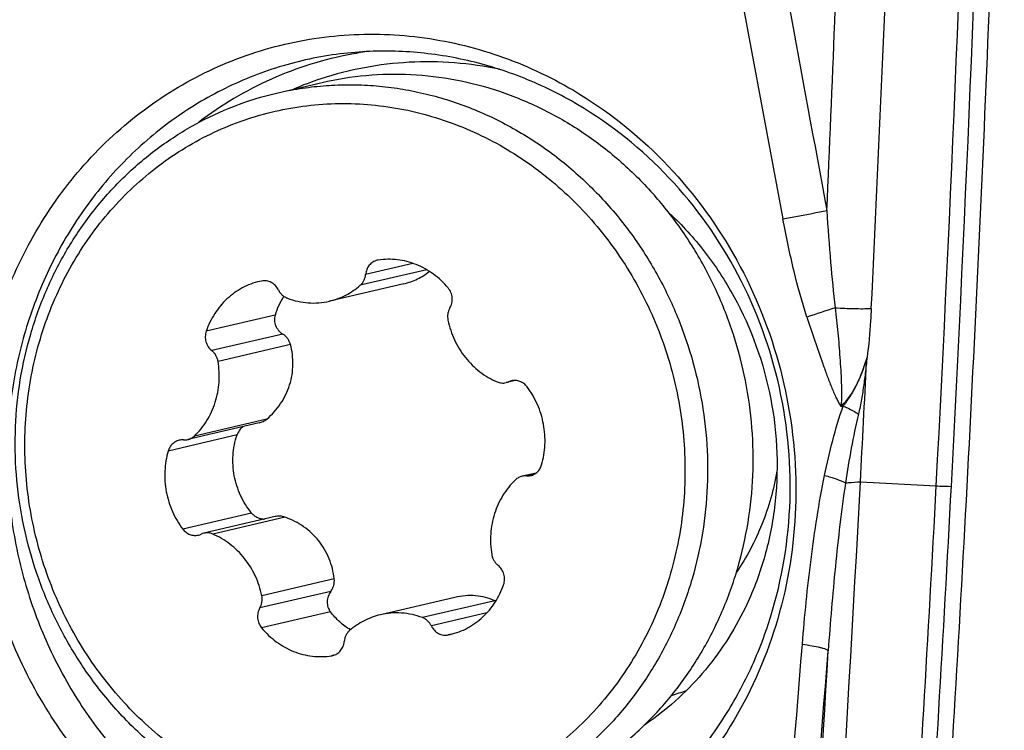
# Model space of a CAD drawing. Units: millimetres. Extents: x 0 to 594, y 0 to 420.
# Drawn here: x 298 to 303, y 92 to 96 of the extents above; entities that cross this region are included whole.
import ezdxf

# ---------------------------------------------------------------- set-up
doc = ezdxf.new("R2010")
doc.units = ezdxf.units.MM
doc.header["$LTSCALE"] = 32.67
for name, color, linetype in [('10105076_CL', 7, 'CONTINUOUS'), ('607088417-000_CL', 7, 'CONTINUOUS'), ('607095692-000_CL', 7, 'CONTINUOUS')]:
    doc.layers.add(name, color=color, linetype=linetype)

msp = doc.modelspace()

# ---------------------------------------------------------------- linework, layer by layer
at = {"layer": '10105076_CL', "color": 7, "linetype": 'CONTINUOUS'}
for p, q in [((299.1794, 95.7265), (299.4422, 95.7879)), ((299.0928, 94.6438), (299.0823, 94.6415)), ((299.9124, 94.6278), (299.484, 94.5277)), ((300.5559, 94.0705), (300.5023, 94.058)), ((299.0799, 93.826), (298.6678, 93.7298)), ((300.6754, 93.5374), (300.5944, 93.5185)), ((299.1708, 93.2862), (298.7599, 93.1903)), ((300.2066, 92.8206), (299.7782, 92.7205)), ((300.1694, 92.6044), (300.1799, 92.6067))]:
    msp.add_line(p, q, dxfattribs=at)
at = {"layer": '10105076_CL', "color": 9, "linetype": 'CONTINUOUS'}
for p, q in [((299.9652, 94.7456), (299.693, 94.682)), ((300.045, 94.7088), (299.662, 94.6193)), ((299.1707, 94.4469), (298.7742, 94.3543)), ((299.215, 94.3383), (298.8064, 94.2429)), ((299.2597, 94.2783), (298.8425, 94.1808)), ((300.5491, 94.0706), (300.5177, 94.0632)), ((299.1233, 93.8479), (298.706, 93.7505)), ((298.9519, 93.7568), (298.5554, 93.6642)), ((300.6667, 93.5315), (300.6191, 93.5204)), ((299.036, 93.3068), (298.6395, 93.2142)), ((299.2288, 93.2831), (298.8116, 93.1856)), ((299.512, 92.9279), (299.0948, 92.8304)), ((299.4921, 92.8553), (299.0835, 92.7598)), ((300.4371, 92.8015), (300.0199, 92.704)), ((299.4902, 92.7371), (299.0937, 92.6445)), ((300.3913, 92.7308), (300.0715, 92.6561)), ((300.1897, 92.6092), (300.1694, 92.6044)), ((299.5087, 92.4869), (299.4964, 92.484))]:
    msp.add_line(p, q, dxfattribs=at)
at = {"layer": '10105076_CL', "color": 7, "linetype": 'CONTINUOUS'}
for centre, radius, start, end in [((299.7015, 93.6782), 2.2067, 38.5601, 41.8088), ((299.7781, 94.6835), 0.0816, 98.6461, 103.1469), ((299.5761, 94.3242), 0.4236, 146.8929, 163.1485), ((300.4837, 94.1377), 0.0818, 283.1568, 294.5492), ((300.5517, 93.9888), 0.0818, 103.1566, 114.5491), ((298.637, 93.646), 0.082, 85.7614, 103.125), ((298.6492, 93.8097), 0.082, 265.7614, 283.1246), ((300.613, 93.4386), 0.082, 85.7614, 103.1246), ((300.6252, 93.6022), 0.082, 265.7614, 283.125), ((298.7105, 93.2595), 0.0818, 283.1566, 294.5491), ((298.7785, 93.1106), 0.0818, 103.1568, 114.5492), ((300.4085, 92.7369), 0.0706, 60.9324, 66.133), ((299.4841, 92.5647), 0.0816, 278.6461, 283.1469)]:
    msp.add_arc(centre, radius, start, end, dxfattribs=at)
for points, knots in [([(299.4422, 95.7879), (299.5257, 95.8074), (299.6959, 95.8347), (299.9548, 95.8397), (300.2132, 95.8086), (300.4669, 95.7421), (300.7115, 95.6412), (300.9429, 95.5077), (301.1573, 95.3439), (301.2859, 95.2168), (301.3463, 95.1493)], [0, 0, 0, 0, 0.122079, 0.244505, 0.367599, 0.491633, 0.61681, 0.743254, 0.871001, 1, 1, 1, 1]), ([(299.1794, 95.7265), (299.2236, 95.7368), (299.3127, 95.7542), (299.448, 95.7702), (299.5843, 95.7763), (299.721, 95.7723), (299.8575, 95.7582), (300.0385, 95.7262), (300.2613, 95.6612), (300.5167, 95.5455), (300.7562, 95.3939), (300.9752, 95.2095), (301.1043, 95.0675), (301.1643, 94.9923)], [0, 0, 0, 0, 0.060917, 0.121883, 0.182946, 0.244152, 0.305543, 0.367159, 0.491118, 0.616321, 0.742879, 0.870802, 1, 1, 1, 1]), ([(298.1726, 92.2734), (298.1161, 92.3441), (298.0115, 92.4932), (297.8823, 92.7343), (297.7822, 92.9901), (297.7128, 93.2564), (297.6753, 93.5288), (297.6702, 93.8029), (297.6977, 94.0743), (297.7574, 94.3385), (297.8482, 94.5913), (297.9688, 94.8285), (298.1171, 95.0463), (298.2623, 95.209), (298.3896, 95.3258), (298.4902, 95.4064), (298.5956, 95.4796), (298.7417, 95.5672), (298.9345, 95.6572), (299.097, 95.7073), (299.1794, 95.7265)], [0, 0, 0, 0, 0.063683, 0.127756, 0.192086, 0.256526, 0.320922, 0.385123, 0.44899, 0.512401, 0.575265, 0.637522, 0.699151, 0.760173, 0.790491, 0.820683, 0.850763, 0.880746, 0.940455, 1, 1, 1, 1]), ([(298.2048, 92.3279), (298.1635, 92.3797), (298.0856, 92.4874), (297.9839, 92.6595), (297.8981, 92.8408), (297.829, 93.0296), (297.7772, 93.2242), (297.7432, 93.4226), (297.7274, 93.6229), (297.7298, 93.8233), (297.7506, 94.0218), (297.7895, 94.2164), (297.8461, 94.4054), (297.9198, 94.5869), (298.0101, 94.7592), (298.116, 94.9205), (298.2365, 95.0694), (298.3704, 95.2043), (298.5166, 95.3241), (298.6735, 95.4275), (298.8396, 95.5135), (299.0134, 95.5812), (299.1931, 95.6301), (299.3771, 95.6597), (299.5635, 95.6696), (299.7506, 95.6598), (299.9365, 95.6304), (300.1194, 95.5816), (300.2976, 95.514), (300.4693, 95.4281), (300.6329, 95.325), (300.7869, 95.2054), (300.9297, 95.0707), (301.0163, 94.9718), (301.0574, 94.9204)], [0, 0, 0, 0, 0.032067, 0.064296, 0.09665, 0.129086, 0.161561, 0.194029, 0.226443, 0.258761, 0.290943, 0.322951, 0.354758, 0.386341, 0.417686, 0.448788, 0.479651, 0.510289, 0.540725, 0.57099, 0.601121, 0.631164, 0.661165, 0.691173, 0.721239, 0.751409, 0.781724, 0.812222, 0.84293, 0.873868, 0.905048, 0.936469, 0.968126, 1, 1, 1, 1]), ([(300.4202, 91.6006), (300.5026, 91.6198), (300.6651, 91.6699), (300.8579, 91.7599), (301.004, 91.8474), (301.1094, 91.9207), (301.21, 92.0013), (301.3373, 92.1181), (301.4825, 92.2808), (301.6308, 92.4986), (301.7514, 92.7358), (301.8422, 92.9886), (301.9019, 93.2528), (301.9294, 93.5242), (301.9243, 93.7983), (301.8868, 94.0707), (301.8174, 94.3369), (301.7173, 94.5927), (301.5881, 94.8339), (301.4835, 94.9829), (301.427, 95.0537)], [0, 0, 0, 0, 0.059545, 0.119254, 0.149237, 0.179317, 0.209509, 0.239827, 0.300849, 0.362478, 0.424735, 0.487599, 0.55101, 0.614877, 0.679078, 0.743474, 0.807914, 0.872244, 0.936317, 1, 1, 1, 1]), ([(301.1643, 94.9923), (301.2207, 94.9216), (301.3253, 94.7725), (301.4545, 94.5314), (301.5546, 94.2756), (301.624, 94.0093), (301.6615, 93.7369), (301.6666, 93.4628), (301.6391, 93.1914), (301.5794, 92.9272), (301.4886, 92.6744), (301.3681, 92.4372), (301.2197, 92.2194), (301.0745, 92.0567), (300.9472, 91.9399), (300.8466, 91.8593), (300.7412, 91.7861), (300.5951, 91.6985), (300.4023, 91.6085), (300.2398, 91.5584), (300.1574, 91.5392)], [0, 0, 0, 0, 0.063683, 0.127756, 0.192086, 0.256526, 0.320922, 0.385123, 0.44899, 0.512401, 0.575265, 0.637522, 0.699151, 0.760173, 0.790491, 0.820683, 0.850763, 0.880746, 0.940455, 1, 1, 1, 1]), ([(301.0574, 94.9204), (301.0986, 94.8686), (301.1766, 94.7609), (301.2782, 94.5888), (301.3641, 94.4075), (301.4332, 94.2186), (301.485, 94.0241), (301.519, 93.8257), (301.5348, 93.6253), (301.5324, 93.425), (301.5116, 93.2265), (301.4727, 93.0318), (301.4161, 92.8428), (301.3424, 92.6614), (301.2521, 92.4891), (301.1462, 92.3278), (301.0257, 92.1789), (300.8918, 92.0439), (300.7456, 91.9242), (300.5887, 91.8208), (300.4226, 91.7348), (300.2488, 91.667), (300.069, 91.6181), (299.8851, 91.5886), (299.6986, 91.5786), (299.5116, 91.5885), (299.3257, 91.6179), (299.1428, 91.6667), (298.9646, 91.7343), (298.7929, 91.8201), (298.6292, 91.9233), (298.4753, 92.0429), (298.3325, 92.1776), (298.2458, 92.2764), (298.2048, 92.3279)], [0, 0, 0, 0, 0.032067, 0.064296, 0.09665, 0.129086, 0.161561, 0.194029, 0.226443, 0.258761, 0.290943, 0.322951, 0.354758, 0.386341, 0.417686, 0.448788, 0.479651, 0.510289, 0.540725, 0.57099, 0.601121, 0.631164, 0.661165, 0.691173, 0.721239, 0.751409, 0.781724, 0.812222, 0.84293, 0.873868, 0.905048, 0.936469, 0.968126, 1, 1, 1, 1]), ([(299.7595, 94.7631), (299.7551, 94.762), (299.7464, 94.7592), (299.7343, 94.7529), (299.7232, 94.7446), (299.7103, 94.7312), (299.6982, 94.7104), (299.6938, 94.6916), (299.693, 94.682)], [0, 0, 0, 0, 0.121452, 0.243387, 0.366238, 0.490345, 0.742288, 1, 1, 1, 1]), ([(300.1685, 94.6038), (300.156, 94.6187), (300.1293, 94.647), (300.0848, 94.6841), (300.0364, 94.7151), (299.985, 94.7395), (299.9314, 94.757), (299.8764, 94.7673), (299.8209, 94.7701), (299.784, 94.767), (299.7658, 94.7643)], [0, 0, 0, 0, 0.128945, 0.256718, 0.383247, 0.508535, 0.632665, 0.755794, 0.878147, 1, 1, 1, 1]), ([(299.9124, 94.6278), (299.9263, 94.631), (299.9534, 94.6389), (299.992, 94.655), (300.0278, 94.6751), (300.0497, 94.6911), (300.06, 94.6996)], [0, 0, 0, 0, 0.258193, 0.51042, 0.757332, 1, 1, 1, 1]), ([(299.0823, 94.6415), (299.0649, 94.6375), (299.0304, 94.627), (298.9812, 94.6046), (298.9351, 94.5758), (298.8928, 94.5411), (298.8549, 94.501), (298.822, 94.4561), (298.7946, 94.407), (298.7804, 94.3722), (298.7742, 94.3543)], [0, 0, 0, 0, 0.122342, 0.244991, 0.368235, 0.492324, 0.617452, 0.743747, 0.871269, 1, 1, 1, 1]), ([(299.1907, 94.5922), (299.1862, 94.6013), (299.1745, 94.6183), (299.1542, 94.6338), (299.1359, 94.6416), (299.1216, 94.645), (299.1071, 94.6459), (299.0975, 94.6448), (299.0928, 94.6438)], [0, 0, 0, 0, 0.258016, 0.510333, 0.634504, 0.757259, 0.878937, 1, 1, 1, 1]), ([(299.662, 94.6193), (299.6664, 94.6231), (299.6745, 94.6318), (299.6839, 94.647), (299.6903, 94.664), (299.6924, 94.676), (299.693, 94.682)], [0, 0, 0, 0, 0.244524, 0.492751, 0.74474, 1, 1, 1, 1]), ([(299.1907, 94.5922), (299.1934, 94.5867), (299.1997, 94.5762), (299.2118, 94.5625), (299.2261, 94.5516), (299.2368, 94.5463), (299.2423, 94.5442)], [0, 0, 0, 0, 0.254843, 0.50686, 0.755319, 1, 1, 1, 1]), ([(299.484, 94.5277), (299.5003, 94.5315), (299.5325, 94.5412), (299.5788, 94.5615), (299.6224, 94.5874), (299.6492, 94.6082), (299.662, 94.6193)], [0, 0, 0, 0, 0.248677, 0.497902, 0.748191, 1, 1, 1, 1]), ([(300.1787, 94.4884), (300.1838, 94.4971), (300.1913, 94.5164), (300.1932, 94.5475), (300.1858, 94.5779), (300.175, 94.5959), (300.1685, 94.6038)], [0, 0, 0, 0, 0.245906, 0.496753, 0.74939, 1, 1, 1, 1]), ([(299.2423, 94.5442), (299.2617, 94.537), (299.3013, 94.5252), (299.3624, 94.5165), (299.4238, 94.5168), (299.4642, 94.5231), (299.484, 94.5277)], [0, 0, 0, 0, 0.252565, 0.502997, 0.751898, 1, 1, 1, 1]), ([(300.1787, 94.4884), (300.1756, 94.4833), (300.1705, 94.4723), (300.166, 94.4546), (300.1647, 94.4362), (300.1662, 94.4239), (300.1674, 94.4179)], [0, 0, 0, 0, 0.245672, 0.494803, 0.746625, 1, 1, 1, 1]), ([(299.1707, 94.4469), (299.1692, 94.442), (299.1672, 94.4319), (299.1668, 94.4164), (299.1691, 94.401), (299.1757, 94.381), (299.1898, 94.3582), (299.2061, 94.3441), (299.215, 94.3383)], [0, 0, 0, 0, 0.122344, 0.245297, 0.369083, 0.493818, 0.74536, 1, 1, 1, 1]), ([(300.1674, 94.4179), (300.1714, 94.3982), (300.1818, 94.3594), (300.204, 94.3035), (300.2324, 94.2508), (300.2667, 94.2021), (300.3062, 94.1582), (300.3504, 94.1197), (300.3986, 94.0873), (300.433, 94.0701), (300.4506, 94.0626)], [0, 0, 0, 0, 0.127419, 0.25461, 0.381292, 0.507211, 0.632158, 0.755982, 0.878599, 1, 1, 1, 1]), ([(298.7742, 94.3543), (298.7709, 94.3447), (298.7673, 94.3241), (298.7714, 94.293), (298.7845, 94.2647), (298.7985, 94.2492), (298.8064, 94.2429)], [0, 0, 0, 0, 0.249063, 0.501201, 0.752676, 1, 1, 1, 1]), ([(299.2597, 94.2783), (299.2581, 94.2844), (299.2536, 94.2963), (299.2436, 94.3126), (299.2306, 94.3269), (299.2204, 94.3349), (299.215, 94.3383)], [0, 0, 0, 0, 0.247259, 0.496451, 0.747487, 1, 1, 1, 1]), ([(298.8425, 94.1808), (298.8414, 94.1869), (298.8383, 94.1989), (298.8305, 94.2157), (298.8199, 94.2307), (298.8111, 94.2392), (298.8064, 94.2429)], [0, 0, 0, 0, 0.252523, 0.504154, 0.753636, 1, 1, 1, 1]), ([(299.1233, 93.8479), (299.1385, 93.8611), (299.1672, 93.8893), (299.2042, 93.9369), (299.2342, 93.9889), (299.2564, 94.0444), (299.2702, 94.1023), (299.2754, 94.1614), (299.2722, 94.2205), (299.2647, 94.2592), (299.2597, 94.2783)], [0, 0, 0, 0, 0.12661, 0.25283, 0.378545, 0.503675, 0.628221, 0.752301, 0.876136, 1, 1, 1, 1]), ([(298.706, 93.7505), (298.7198, 93.7635), (298.7458, 93.7916), (298.7791, 93.8386), (298.8065, 93.8899), (298.8276, 93.9446), (298.8421, 94.0021), (298.8496, 94.0612), (298.8501, 94.1212), (298.8458, 94.1611), (298.8425, 94.1808)], [0, 0, 0, 0, 0.121165, 0.243508, 0.367077, 0.491848, 0.617719, 0.744522, 0.872036, 1, 1, 1, 1]), ([(300.6227, 94.0341), (300.6174, 94.041), (300.6052, 94.0534), (300.5826, 94.066), (300.5579, 94.0717), (300.5411, 94.0704), (300.533, 94.0685)], [0, 0, 0, 0, 0.257428, 0.509359, 0.756204, 1, 1, 1, 1]), ([(300.4506, 94.0626), (300.4587, 94.0592), (300.476, 94.0548), (300.4938, 94.056), (300.5023, 94.058)], [0, 0, 0, 0, 0.50344, 1, 1, 1, 1]), ([(300.7068, 93.5841), (300.7122, 93.6029), (300.721, 93.6413), (300.7293, 93.7198), (300.7223, 93.8195), (300.6928, 93.915), (300.6566, 93.9855), (300.6346, 94.0184), (300.6227, 94.0341)], [0, 0, 0, 0, 0.12382, 0.248513, 0.499169, 0.750267, 0.875486, 1, 1, 1, 1]), ([(299.0799, 93.826), (299.0878, 93.8279), (299.1033, 93.8335), (299.1171, 93.8426), (299.1233, 93.8479)], [0, 0, 0, 0, 0.500593, 1, 1, 1, 1]), ([(298.9875, 93.8045), (298.9793, 93.7987), (298.9646, 93.7845), (298.9551, 93.7663), (298.9519, 93.7568)], [0, 0, 0, 0, 0.500147, 1, 1, 1, 1]), ([(298.6184, 93.7259), (298.6111, 93.7242), (298.5968, 93.7187), (298.5783, 93.7048), (298.5639, 93.6863), (298.5576, 93.6718), (298.5554, 93.6642)], [0, 0, 0, 0, 0.244562, 0.491709, 0.743302, 1, 1, 1, 1]), ([(298.6678, 93.7298), (298.6749, 93.7314), (298.6887, 93.7367), (298.7007, 93.7454), (298.706, 93.7505)], [0, 0, 0, 0, 0.497528, 1, 1, 1, 1]), ([(299.036, 93.3068), (299.0234, 93.3222), (299.0001, 93.3546), (298.9715, 93.4071), (298.9496, 93.4629), (298.935, 93.521), (298.9277, 93.5804), (298.9279, 93.6402), (298.9356, 93.6994), (298.9457, 93.738), (298.9519, 93.7568)], [0, 0, 0, 0, 0.124957, 0.250045, 0.375213, 0.500395, 0.625522, 0.750531, 0.875368, 1, 1, 1, 1]), ([(298.5554, 93.6642), (298.5499, 93.6454), (298.5412, 93.607), (298.5329, 93.5285), (298.5398, 93.4288), (298.5694, 93.3333), (298.6056, 93.2627), (298.6276, 93.2299), (298.6395, 93.2142)], [0, 0, 0, 0, 0.12382, 0.248513, 0.499169, 0.750267, 0.875486, 1, 1, 1, 1]), ([(300.6438, 93.5223), (300.6511, 93.524), (300.6654, 93.5296), (300.6839, 93.5434), (300.6983, 93.562), (300.7046, 93.5765), (300.7068, 93.5841)], [0, 0, 0, 0, 0.244562, 0.491709, 0.743302, 1, 1, 1, 1]), ([(300.5562, 93.4978), (300.5424, 93.4847), (300.5164, 93.4567), (300.4831, 93.4097), (300.4556, 93.3584), (300.4345, 93.3036), (300.4201, 93.2462), (300.4126, 93.187), (300.4121, 93.1271), (300.4164, 93.0872), (300.4197, 93.0675)], [0, 0, 0, 0, 0.121165, 0.243508, 0.367077, 0.491848, 0.617719, 0.744522, 0.872036, 1, 1, 1, 1]), ([(300.5944, 93.5185), (300.5873, 93.5168), (300.5735, 93.5116), (300.5615, 93.5028), (300.5562, 93.4978)], [0, 0, 0, 0, 0.497528, 1, 1, 1, 1]), ([(302.0627, 93.5472), (302.0536, 93.4948), (302.0299, 93.3912), (301.9788, 93.2409), (301.9126, 93.098), (301.8587, 93.0084), (301.8296, 92.9654)], [0, 0, 0, 0, 0.252912, 0.50399, 0.75305, 1, 1, 1, 1]), ([(299.036, 93.3068), (299.0404, 93.3014), (299.0505, 93.2916), (299.0686, 93.2806), (299.0885, 93.2738), (299.1025, 93.2721), (299.1095, 93.2719)], [0, 0, 0, 0, 0.250056, 0.499998, 0.749943, 1, 1, 1, 1]), ([(299.2288, 93.2831), (299.2196, 93.2864), (299.2001, 93.2903), (299.1803, 93.2885), (299.1708, 93.2862)], [0, 0, 0, 0, 0.499565, 1, 1, 1, 1]), ([(299.512, 92.9279), (299.5098, 92.9476), (299.5028, 92.9867), (299.4843, 93.0435), (299.458, 93.0972), (299.4241, 93.1466), (299.3833, 93.1908), (299.3365, 93.2288), (299.2848, 93.2601), (299.2477, 93.2762), (299.2288, 93.2831)], [0, 0, 0, 0, 0.124176, 0.248319, 0.37264, 0.49731, 0.622414, 0.747947, 0.873839, 1, 1, 1, 1]), ([(298.6395, 93.2142), (298.6447, 93.2073), (298.657, 93.1949), (298.6796, 93.1822), (298.7043, 93.1766), (298.7211, 93.1779), (298.7291, 93.1798)], [0, 0, 0, 0, 0.257428, 0.509359, 0.756204, 1, 1, 1, 1]), ([(298.8116, 93.1856), (298.8034, 93.1891), (298.7862, 93.1935), (298.7684, 93.1922), (298.7599, 93.1903)], [0, 0, 0, 0, 0.50344, 1, 1, 1, 1]), ([(299.0948, 92.8304), (299.0907, 92.85), (299.0804, 92.8889), (299.0582, 92.9447), (299.0298, 92.9975), (298.9955, 93.0462), (298.956, 93.0901), (298.9118, 93.1286), (298.8636, 93.1609), (298.8292, 93.1782), (298.8116, 93.1856)], [0, 0, 0, 0, 0.127419, 0.25461, 0.381292, 0.507211, 0.632158, 0.755982, 0.878599, 1, 1, 1, 1]), ([(300.4197, 93.0675), (300.4207, 93.0614), (300.4239, 93.0494), (300.4317, 93.0326), (300.4423, 93.0176), (300.4511, 93.0091), (300.4558, 93.0054)], [0, 0, 0, 0, 0.252523, 0.504154, 0.753636, 1, 1, 1, 1]), ([(300.488, 92.8939), (300.4913, 92.9036), (300.4948, 92.9242), (300.4907, 92.9552), (300.4777, 92.9836), (300.4637, 92.999), (300.4558, 93.0054)], [0, 0, 0, 0, 0.249063, 0.501201, 0.752676, 1, 1, 1, 1]), ([(299.4921, 92.8553), (299.4959, 92.8605), (299.5026, 92.8716), (299.5095, 92.8897), (299.5129, 92.9087), (299.5127, 92.9215), (299.512, 92.9279)], [0, 0, 0, 0, 0.251833, 0.502644, 0.752082, 1, 1, 1, 1]), ([(300.1799, 92.6067), (300.1973, 92.6108), (300.2318, 92.6213), (300.281, 92.6437), (300.3271, 92.6725), (300.3694, 92.7072), (300.4073, 92.7473), (300.4402, 92.7922), (300.4676, 92.8413), (300.4818, 92.8761), (300.488, 92.8939)], [0, 0, 0, 0, 0.122342, 0.244991, 0.368235, 0.492324, 0.617452, 0.743747, 0.871269, 1, 1, 1, 1]), ([(299.0835, 92.7598), (299.0866, 92.765), (299.0917, 92.776), (299.0962, 92.7937), (299.0974, 92.8121), (299.096, 92.8244), (299.0948, 92.8304)], [0, 0, 0, 0, 0.245672, 0.494803, 0.746625, 1, 1, 1, 1]), ([(299.4921, 92.8553), (299.4859, 92.8466), (299.4758, 92.8275), (299.4709, 92.801), (299.472, 92.7798), (299.4755, 92.7645), (299.4814, 92.75), (299.4871, 92.7412), (299.4902, 92.7371)], [0, 0, 0, 0, 0.253584, 0.504889, 0.629793, 0.753895, 0.877248, 1, 1, 1, 1]), ([(300.4371, 92.8015), (300.4198, 92.8091), (300.3835, 92.8217), (300.3261, 92.8314), (300.2664, 92.8315), (300.2265, 92.8252), (300.2066, 92.8206)], [0, 0, 0, 0, 0.241371, 0.487257, 0.739777, 1, 1, 1, 1]), ([(299.0835, 92.7598), (299.0784, 92.7512), (299.0709, 92.7319), (299.069, 92.7008), (299.0764, 92.6703), (299.0871, 92.6524), (299.0937, 92.6445)], [0, 0, 0, 0, 0.245906, 0.496753, 0.74939, 1, 1, 1, 1]), ([(299.6055, 92.6335), (299.5835, 92.647), (299.5416, 92.6782), (299.5062, 92.7165), (299.4902, 92.7371)], [0, 0, 0, 0, 0.498421, 1, 1, 1, 1]), ([(299.7782, 92.7205), (299.7619, 92.7167), (299.7297, 92.7071), (299.6834, 92.6868), (299.6398, 92.6608), (299.613, 92.6401), (299.6002, 92.629)], [0, 0, 0, 0, 0.248677, 0.497902, 0.748191, 1, 1, 1, 1]), ([(300.0199, 92.704), (300.0005, 92.7113), (299.9609, 92.723), (299.8997, 92.7318), (299.8383, 92.7315), (299.798, 92.7252), (299.7782, 92.7205)], [0, 0, 0, 0, 0.252565, 0.502997, 0.751898, 1, 1, 1, 1]), ([(300.0715, 92.6561), (300.0688, 92.6616), (300.0625, 92.6721), (300.0503, 92.6857), (300.0361, 92.6967), (300.0254, 92.702), (300.0199, 92.704)], [0, 0, 0, 0, 0.254843, 0.50686, 0.755319, 1, 1, 1, 1]), ([(300.0715, 92.6561), (300.076, 92.6469), (300.0877, 92.63), (300.108, 92.6144), (300.1263, 92.6066), (300.1406, 92.6032), (300.1551, 92.6023), (300.1647, 92.6035), (300.1694, 92.6044)], [0, 0, 0, 0, 0.258016, 0.510333, 0.634504, 0.757259, 0.878937, 1, 1, 1, 1]), ([(299.0937, 92.6445), (299.1062, 92.6295), (299.1329, 92.6013), (299.1774, 92.5642), (299.2258, 92.5332), (299.2772, 92.5087), (299.3308, 92.4913), (299.3858, 92.481), (299.4413, 92.4782), (299.4782, 92.4812), (299.4964, 92.484)], [0, 0, 0, 0, 0.128945, 0.256718, 0.383247, 0.508535, 0.632665, 0.755794, 0.878147, 1, 1, 1, 1]), ([(299.6002, 92.629), (299.5958, 92.6251), (299.5877, 92.6165), (299.5783, 92.6013), (299.5719, 92.5843), (299.5697, 92.5723), (299.5692, 92.5662)], [0, 0, 0, 0, 0.244524, 0.492751, 0.74474, 1, 1, 1, 1]), ([(299.5026, 92.4852), (299.5071, 92.4862), (299.5157, 92.4891), (299.5279, 92.4954), (299.539, 92.5037), (299.5519, 92.5171), (299.564, 92.5379), (299.5684, 92.5567), (299.5692, 92.5662)], [0, 0, 0, 0, 0.121452, 0.243387, 0.366238, 0.490345, 0.742288, 1, 1, 1, 1]), ([(300.1574, 91.5392), (300.1132, 91.5289), (300.0241, 91.5115), (299.8889, 91.4955), (299.7525, 91.4894), (299.6158, 91.4934), (299.4794, 91.5075), (299.2983, 91.5395), (299.0755, 91.6045), (298.8201, 91.7202), (298.5806, 91.8718), (298.3616, 92.0562), (298.2325, 92.1982), (298.1726, 92.2734)], [0, 0, 0, 0, 0.060917, 0.121883, 0.182946, 0.244152, 0.305543, 0.367159, 0.491118, 0.616321, 0.742879, 0.870802, 1, 1, 1, 1])]:
    msp.add_open_spline(points, degree=3, knots=knots, dxfattribs=at)
at = {"layer": '607088417-000_CL', "color": 9, "linetype": 'CONTINUOUS'}
for p, q in [((301.658, 97.3579), (302.0973, 95.0027)), ((302.5749, 94.1801), (302.5824, 94.2035)), ((302.5749, 94.1801), (302.5789, 94.1796)), ((302.5437, 93.4865), (302.9808, 93.4632))]:
    msp.add_line(p, q, dxfattribs=at)
at = {"layer": '607088417-000_CL', "color": 7, "linetype": 'CONTINUOUS'}
for centre, radius, start, end in [((89.3369, 104.7777), 214.121, 356.970014, 358.385558), ((89.2658, 104.7313), 213.5742, 356.981951, 357.168113), ((88.9341, 104.7501), 213.9063, 355.748011, 356.981613), ((88.8746, 104.7277), 213.8329, 355.748627, 356.725512)]:
    msp.add_arc(centre, radius, start, end, dxfattribs=at)
at = {"layer": '607088417-000_CL', "color": 9, "linetype": 'CONTINUOUS'}
for centre, radius, start, end in [((89.406, 104.7652), 213.8736, 356.970852, 358.283664), ((89.3846, 104.7718), 213.9823, 356.969897, 358.28366), ((81.3337, 104.8899), 221.2355, 357.45083, 358.014231), ((97.6325, 104.606), 205.2236, 357.173337, 357.936611), ((299.9865, 93.933), 2.0524, 97.6237, 100.4885), ((300.0509, 93.927), 1.98, 108.1101, 113.0247), ((299.5093, 109.5299), 14.756, 280.10084, 281.10042), ((304.8409, 86.883), 7.989, 107.79981, 109.03191), ((88.7123, 104.7998), 214.5682, 355.591842, 356.971407), ((88.6922, 104.8064), 214.6756, 355.591842, 356.970454), ((79.0268, 110.2903), 223.8866, 354.618722, 355.455375), ((78.8366, 110.2758), 224.2263, 354.620271, 355.45653)]:
    msp.add_arc(centre, radius, start, end, dxfattribs=at)
at = {"layer": '607088417-000_CL', "color": 7, "linetype": 'CONTINUOUS'}
msp.add_ellipse((124.3415, 95.4709), major_axis=(48.2782, 190.5698), ratio=0.905112, start_param=-1.382255, end_param=-1.355683, dxfattribs=at)
at = {"layer": '607088417-000_CL', "color": 9, "linetype": 'CONTINUOUS'}
for points in [[(301.9151, 97.4063), (302.06, 96.6208), (302.205, 95.8354), (302.3503, 95.05)], [(302.5822, 94.2027), (302.5811, 94.195), (302.5799, 94.1873), (302.5791, 94.1796)]]:
    msp.add_open_spline(points, degree=3, dxfattribs=at)
at = {"layer": '607088417-000_CL', "color": 7, "linetype": 'CONTINUOUS'}
for points, knots in [([(298.7278, 91.3149), (298.5894, 91.3966), (298.3264, 91.5894), (297.9927, 91.9501), (297.7286, 92.371), (297.5442, 92.8359), (297.4464, 93.3273), (297.4388, 93.8265), (297.5219, 94.3146), (297.6928, 94.773), (297.9451, 95.1841), (298.2695, 95.532), (298.6536, 95.803), (299.0827, 95.9863), (299.54, 96.0746), (300.0075, 96.0643), (300.4668, 95.9563), (300.754, 95.8229), (300.8902, 95.7425)], [0, 0, 0, 0, 0.062703, 0.126325, 0.190695, 0.255528, 0.320477, 0.38518, 0.449307, 0.512608, 0.574956, 0.636361, 0.696983, 0.757111, 0.817113, 0.877382, 0.93826, 1, 1, 1, 1]), ([(299.6113, 95.9594), (299.4928, 95.9484), (299.2572, 95.906), (298.9196, 95.7824), (298.6065, 95.6022), (298.3259, 95.37), (298.0849, 95.0918), (297.8895, 94.7748), (297.7445, 94.4269), (297.6535, 94.057), (297.6187, 93.6745), (297.6409, 93.2887), (297.7195, 92.9095), (297.8526, 92.5463), (298.0368, 92.2082), (298.2677, 91.9036), (298.5392, 91.6404), (298.7445, 91.4958), (298.8514, 91.4327)], [0, 0, 0, 0, 0.059662, 0.119376, 0.179393, 0.23993, 0.301145, 0.363127, 0.425883, 0.489347, 0.553383, 0.617801, 0.682378, 0.746877, 0.811066, 0.874742, 0.937752, 1, 1, 1, 1]), ([(300.9158, 95.6595), (300.8168, 95.7179), (300.6109, 95.8196), (300.2841, 95.9224), (299.9483, 95.9724), (299.7227, 95.9697), (299.6113, 95.9594)], [0, 0, 0, 0, 0.253662, 0.50455, 0.753089, 1, 1, 1, 1]), ([(300.8902, 95.7425), (301.0791, 95.631), (301.4313, 95.3527), (301.8366, 94.8119), (302.0988, 94.1816), (302.166, 93.7285), (302.1712, 93.5021)], [0, 0, 0, 0, 0.244985, 0.494574, 0.747063, 1, 1, 1, 1]), ([(300.7084, 91.2619), (300.8088, 91.3004), (301.0045, 91.3935), (301.274, 91.5769), (301.515, 91.8006), (301.7223, 92.0601), (301.8919, 92.3499), (302.0638, 92.7699), (302.1676, 93.3404), (302.1068, 94.036), (301.8669, 94.6925), (301.467, 95.257), (301.1089, 95.5456), (300.9158, 95.6595)], [0, 0, 0, 0, 0.059639, 0.11965, 0.180191, 0.241372, 0.303248, 0.365817, 0.492462, 0.620614, 0.748828, 0.875639, 1, 1, 1, 1]), ([(301.4428, 95.0345), (301.5163, 94.9663), (301.654, 94.8153), (301.8805, 94.4689), (302.0591, 93.9704), (302.078, 93.4423), (301.9956, 93.0405), (301.9239, 92.8523), (301.881, 92.7634)], [0, 0, 0, 0, 0.122155, 0.247426, 0.502366, 0.756032, 0.879803, 1, 1, 1, 1]), ([(302.1712, 93.5021), (302.1762, 93.285), (302.1343, 92.851), (301.9169, 92.2416), (301.5585, 91.716), (301.0819, 91.3105), (300.5188, 91.0533), (299.9075, 90.9629), (299.2908, 91.045), (298.9067, 91.2094), (298.7278, 91.3149)], [0, 0, 0, 0, 0.130568, 0.259063, 0.385007, 0.508573, 0.630585, 0.752311, 0.875098, 1, 1, 1, 1]), ([(302.4579, 93.48), (302.4639, 93.4808), (302.4924, 93.4841), (302.521, 93.4857), (302.5437, 93.4865)], [0, 0, 0, 0, 0.209327, 1, 1, 1, 1]), ([(301.881, 92.7634), (301.8152, 92.6268), (301.6502, 92.3716), (301.4236, 92.1683), (301.3004, 92.0852)], [0, 0, 0, 0, 0.50482, 1, 1, 1, 1])]:
    msp.add_open_spline(points, degree=3, knots=knots, dxfattribs=at)
at = {"layer": '607088417-000_CL', "color": 9, "linetype": 'CONTINUOUS'}
for points, knots in [([(299.6129, 95.9511), (299.4544, 95.9217), (299.1421, 95.8248), (298.8613, 95.6575), (298.7323, 95.5591)], [0, 0, 0, 0, 0.498413, 1, 1, 1, 1]), ([(300.4638, 95.8638), (300.2938, 95.8993), (299.9442, 95.927), (299.5995, 95.8625), (299.4355, 95.8089)], [0, 0, 0, 0, 0.501644, 1, 1, 1, 1]), ([(302.3503, 95.05), (302.3563, 94.9499), (302.3695, 94.7629), (302.3879, 94.5762), (302.3987, 94.4896)], [0, 0, 0, 0, 0.534619, 1, 1, 1, 1]), ([(302.2357, 94.4354), (302.2071, 94.5222), (302.1559, 94.7103), (302.1162, 94.901), (302.0973, 95.0027)], [0, 0, 0, 0, 0.468833, 1, 1, 1, 1]), ([(302.3987, 94.4896), (302.4355, 94.4871), (302.5047, 94.4841), (302.574, 94.4841), (302.6064, 94.4855)], [0, 0, 0, 0, 0.532112, 1, 1, 1, 1]), ([(302.3987, 94.4896), (302.4037, 94.4416), (302.4145, 94.3459), (302.4258, 94.2024), (302.4334, 94.0836), (302.4358, 93.9903), (302.4338, 93.9448), (302.4311, 93.9227)], [0, 0, 0, 0, 0.2548, 0.507819, 0.759904, 0.882812, 1, 1, 1, 1]), ([(302.6064, 94.4855), (302.6052, 94.4618), (302.5998, 94.3674), (302.5914, 94.273), (302.5823, 94.2027)], [0, 0, 0, 0, 0.250588, 1, 1, 1, 1]), ([(302.2357, 94.4354), (302.2507, 94.3902), (302.2802, 94.3001), (302.3188, 94.1883), (302.3509, 94.0999), (302.3756, 94.0352), (302.4011, 93.9756), (302.4202, 93.9385), (302.4311, 93.9227)], [0, 0, 0, 0, 0.260259, 0.51731, 0.645851, 0.773527, 0.895159, 1, 1, 1, 1]), ([(302.5749, 94.1801), (302.5656, 94.1538), (302.5474, 94.1018), (302.5135, 94.0291), (302.4797, 93.9759), (302.4515, 93.9418), (302.4378, 93.9282), (302.4311, 93.9227)], [0, 0, 0, 0, 0.281405, 0.554651, 0.806054, 0.913408, 1, 1, 1, 1]), ([(302.4441, 93.9235), (302.4453, 93.9261), (302.4498, 93.9303), (302.4557, 93.9367), (302.4609, 93.944), (302.4676, 93.9538), (302.4762, 93.966), (302.4863, 93.9808), (302.4958, 93.9961), (302.5076, 94.0172), (302.5215, 94.0441), (302.5366, 94.0772), (302.5552, 94.1223), (302.5671, 94.157), (302.5749, 94.1801)], [0, 0, 0, 0, 0.030329, 0.060947, 0.091555, 0.122289, 0.183949, 0.245822, 0.307936, 0.37031, 0.495519, 0.621147, 0.747149, 1, 1, 1, 1]), ([(302.5791, 94.1796), (302.576, 94.1503), (302.5696, 94.0915), (302.5576, 94.0047), (302.5451, 93.9333), (302.536, 93.8914), (302.5325, 93.8774)], [0, 0, 0, 0, 0.289454, 0.579338, 0.858944, 1, 1, 1, 1]), ([(302.3374, 93.5238), (302.3512, 93.5913), (302.3819, 93.7261), (302.4212, 93.8588), (302.4447, 93.924)], [0, 0, 0, 0, 0.49865, 1, 1, 1, 1]), ([(302.4311, 93.9227), (302.4322, 93.9226), (302.4367, 93.9223), (302.4413, 93.9229), (302.4448, 93.9236)], [0, 0, 0, 0, 0.22573, 1, 1, 1, 1]), ([(302.4447, 93.924), (302.4531, 93.9202), (302.4832, 93.9062), (302.5125, 93.8905), (302.5326, 93.8774)], [0, 0, 0, 0, 0.27632, 1, 1, 1, 1]), ([(302.5325, 93.8774), (302.5165, 93.8121), (302.4894, 93.6799), (302.4678, 93.5468), (302.4578, 93.48)], [0, 0, 0, 0, 0.49883, 1, 1, 1, 1]), ([(302.2094, 92.5506), (302.2224, 92.7138), (302.2549, 93.0396), (302.3046, 93.3635), (302.3374, 93.5238)], [0, 0, 0, 0, 0.500162, 1, 1, 1, 1]), ([(302.3374, 93.5237), (302.3611, 93.5173), (302.402, 93.5048), (302.4419, 93.4888), (302.4579, 93.48)], [0, 0, 0, 0, 0.573653, 1, 1, 1, 1]), ([(302.4578, 93.48), (302.4341, 93.3202), (302.3967, 92.9983), (302.3698, 92.6756), (302.3583, 92.5137)], [0, 0, 0, 0, 0.498854, 1, 1, 1, 1]), ([(302.9807, 93.4632), (302.9874, 93.4629), (303.0163, 93.4615), (303.0453, 93.4609), (303.0677, 93.4606)], [0, 0, 0, 0, 0.228726, 1, 1, 1, 1]), ([(302.2094, 92.5506), (302.2284, 92.5481), (302.2629, 92.543), (302.303, 92.5351), (302.3287, 92.5282), (302.3425, 92.5235), (302.3521, 92.5191), (302.357, 92.5155), (302.3583, 92.5136)], [0, 0, 0, 0, 0.371509, 0.674465, 0.792906, 0.886946, 0.95579, 1, 1, 1, 1])]:
    msp.add_open_spline(points, degree=3, knots=knots, dxfattribs=at)
at = {"layer": '607095692-000_CL', "color": 7, "linetype": 'CONTINUOUS'}
msp.add_arc((301.0245, 93.6891), 1.4964, 286.75, 290.2193, dxfattribs=at)

doc.saveas('drawing.dxf')
